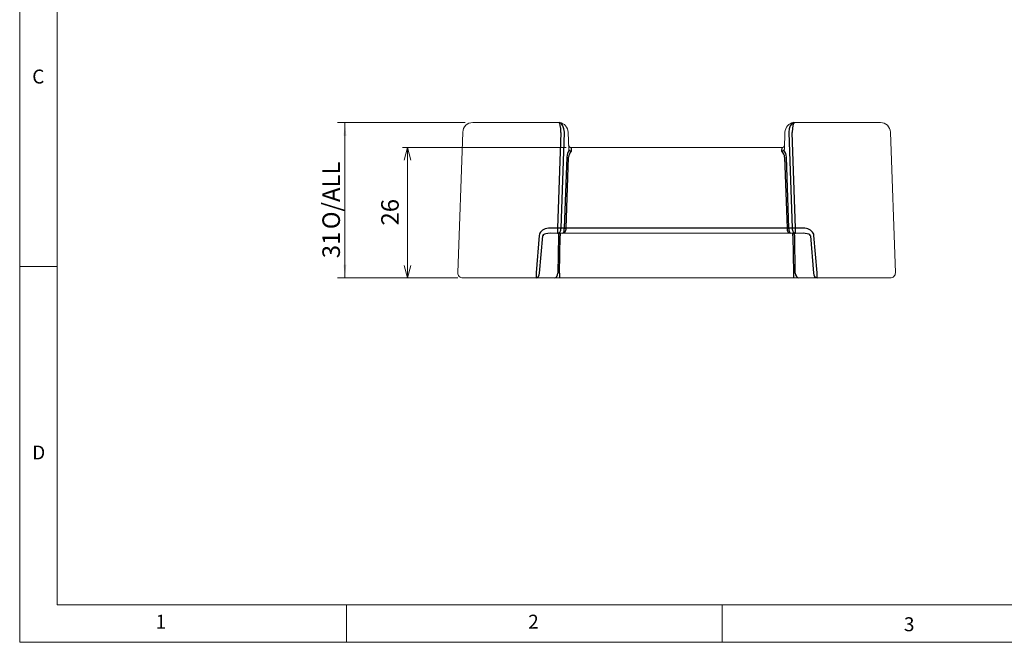
# Model space of a CAD drawing. Units: millimetres. Extents: x 5 to 292, y 5 to 205.
# Drawn here: x 5 to 136, y 5 to 88 of the extents above; entities that cross this region are included whole.
import ezdxf

# ---------------------------------------------------------------- set-up
doc = ezdxf.new("R2010")
doc.units = ezdxf.units.MM
for name, color, linetype, lineweight in [('AM_5', 3, 'Continuous', 15), ('VISIBLE_(ISO)', 179, 'Continuous', 15), ('VISIBLE_NARROW_(ISO)', 179, 'Continuous', 30)]:
    doc.layers.add(name, color=color, linetype=linetype, lineweight=lineweight)
doc.styles.add('SLDTEXTSTYLE0', font='TXT', dxfattribs={"width": 0.75})
doc.styles.add('SLDTEXTSTYLE1', font='ISOCP')
doc.styles.add('SLDTEXTSTYLE2', font='ISOCP', dxfattribs={"width": 0.96})
doc.dimstyles.new('SLDDIMSTYLE1', dxfattribs={"dimtxt": 2.333333, "dimasz": 1.78, "dimexe": 0, "dimexo": 0.0625, "dimgap": 0.583333, "dimtad": 1, "dimdec": 6, "dimlfac": 1.5, "dimrnd": 1e-09, "dimzin": 12, "dimdsep": 46, "dimtxsty": 'SLDTEXTSTYLE1', "dimsah": 1, "dimcen": 0.09, "dimadec": 0, "dimazin": 3, "dimtfac": 1, "dimtofl": 0, "dimtmove": 0, "dimatfit": 3, "dimfxl": 0, "dimfrac": 2, "dimtolj": 1, "dimtzin": 12, "dimarcsym": 0})
doc.dimstyles.new('SLDDIMSTYLE3', dxfattribs={"dimtxt": 2.333333, "dimasz": 1.78, "dimexe": 0, "dimexo": 0.0625, "dimgap": 0.583333, "dimtad": 1, "dimdec": 6, "dimlfac": 1.5, "dimrnd": 1e-09, "dimzin": 12, "dimdsep": 46, "dimtxsty": 'SLDTEXTSTYLE1', "dimblk1": 'NONE', "dimblk2": 'NONE', "dimsah": 1, "dimcen": 0.09, "dimadec": 0, "dimazin": 3, "dimtfac": 1, "dimtofl": 0, "dimtmove": 0, "dimatfit": 3, "dimldrblk": 'NONE', "dimfxl": 0, "dimfrac": 2, "dimtolj": 1, "dimtzin": 12, "dimarcsym": 0})

# ---------------------------------------------------------------- blocks, each defined once
blk = doc.blocks.new('_D_2')
at = {"layer": 'AM_5', "color": 7}
for p, q in [((64.29, 74.13), (47.28, 74.13)), ((48.28, 53.46), (48.28, 74.13)), ((62.97, 53.46), (47.28, 53.46))]:
    blk.add_line(p, q, dxfattribs=at)
for points in [[(48.28, 74.13), (48.09, 72.35), (48.47, 72.35)], [(48.28, 53.46), (48.47, 55.24), (48.09, 55.24)]]:
    blk.add_solid(points, dxfattribs=at)
at = {"layer": 'AM_5', "color": 7, "char_height": 2.333, "attachment_point": 1, "rotation": 90, "style": 'SLDTEXTSTYLE2'}
for s, insert in [('O/ALL', (45.28, 59.94)), ('31', (45.28, 56.08))]:
    blk.add_mtext(s, dxfattribs=dict(at, insert=insert))
blk = doc.blocks.new('_D_9')
at = {"layer": 'AM_5', "color": 7}
for p, q in [((77.72, 70.8), (55.95, 70.8)), ((56.17, 69.13), (56.61, 70.8)), ((56.61, 70.8), (57.06, 69.13)), ((56.61, 70.8), (56.61, 69.13)), ((56.61, 69.13), (56.61, 55.13)), ((56.61, 53.46), (56.17, 55.13)), ((57.06, 55.13), (56.61, 53.46)), ((56.61, 53.46), (56.61, 55.13)), ((63.3, 53.46), (55.95, 53.46))]:
    blk.add_line(p, q, dxfattribs=at)
at = {"layer": 'AM_5', "color": 7, "insert": (53.11, 60.43), "char_height": 2.333, "attachment_point": 1, "rotation": 90, "style": 'SLDTEXTSTYLE2'}
blk.add_mtext('26', dxfattribs=at)
blk = doc.blocks.new('_NONE')

msp = doc.modelspace()

# ---------------------------------------------------------------- linework, layer by layer
at = {"color": 7, "linetype": 'Continuous', "lineweight": 0}
for p, q in [((5, 205), (5, 5)), ((10, 200), (10, 10)), ((10, 55), (5, 55)), ((10, 10), (104.8, 10)), ((48.5, 5), (48.5, 10)), ((98.5, 10), (98.5, 5)), ((104.8, 10), (138.67271923, 10)), ((5, 5), (292, 5))]:
    msp.add_line(p, q, dxfattribs=at)
at = {"layer": 'VISIBLE_(ISO)', "color": 7}
for p, q in [((65.28936066, 74.12863928), (70.61944507, 74.12863928)), ((76.65916135, 74.12863928), (70.61944507, 74.12863928)), ((114.20738104, 74.12863928), (108.16766475, 74.12863928)), ((114.20738104, 74.12863928), (119.53746545, 74.12863928)), ((63.95683955, 72.84183861), (63.30417271, 54.15190561)), ((77.99168246, 72.84183861), (77.99330741, 72.79530595)), ((78.06852284, 70.641418), (77.99330741, 72.79530595)), ((106.75830327, 70.641418), (106.83351869, 72.79530595)), ((106.83351869, 72.79530595), (106.83514365, 72.84183861)), ((121.5226534, 54.15190561), (120.86998655, 72.84183861)), ((106.4417809, 70.79530595), (78.38504521, 70.79530595)), ((75.58290268, 59.39530595), (76.56815412, 59.39530595)), ((76.56815412, 59.39530595), (77.29619412, 59.39530595)), ((77.29619412, 59.39530595), (107.53063199, 59.39530595)), ((107.53063199, 59.39530595), (108.25867199, 59.39530595)), ((108.25867199, 59.39530595), (109.24392343, 59.39530595)), ((69.96677822, 53.46197261), (63.97043326, 53.46197261)), ((69.96677822, 53.46197261), (73.71699576, 53.46197261)), ((73.71699576, 53.46197261), (76.1443866, 53.46197261)), ((76.1443866, 53.46197261), (76.85106263, 53.46197261)), ((76.85106263, 53.46197261), (107.97576347, 53.46197261)), ((107.97576347, 53.46197261), (108.6824395, 53.46197261)), ((108.6824395, 53.46197261), (111.10983035, 53.46197261)), ((111.10983035, 53.46197261), (114.86004788, 53.46197261)), ((120.85639284, 53.46197261), (114.86004788, 53.46197261))]:
    msp.add_line(p, q, dxfattribs=at)
for centre, radius, start, end in [((65.28936066, 72.79530595), 1.33333333, 90, 178), ((76.65916135, 72.79530595), 1.33333333, 85.7734918309, 90), ((76.65916135, 72.79530595), 1.33333333, 2, 82.3565254403), ((108.16766475, 72.79530595), 1.33333333, 97.6434745597, 178), ((108.16766475, 72.79530595), 1.33333333, 90, 94.2265081691), ((119.53746545, 72.79530595), 1.33333333, 2, 90), ((78.38504521, 71.12863928), 0.33333333, 182, 270), ((106.4417809, 71.12863928), 0.33333333, 270, 358), ((63.97043326, 54.12863928), 0.66666667, 178, 270), ((120.85639284, 54.12863928), 0.66666667, 270, 2)]:
    msp.add_arc(centre, radius, start, end, dxfattribs=at)
for points, knots in [([(76.83650597, 74.11679248), (76.81974369, 74.11904199), (76.80362136, 74.12087444), (76.7776457, 74.1234114), (76.76710193, 74.12429831), (76.75742749, 74.12501326)], [0, 0, 0, 0, 0.008227026024, 0.008227026024, 0.014386614784, 0.014386614784, 0.014386614784, 0.014386614784]), ([(108.06939862, 74.12501326), (108.05973193, 74.12429889), (108.04919735, 74.12341283), (108.02322409, 74.12087664), (108.00709243, 74.11904334), (107.99032014, 74.11679248)], [0, 0, 0, 0, 0.00616023521, 0.00616023521, 0.014399663984, 0.014399663984, 0.014399663984, 0.014399663984]), ([(78.06852284, 70.641418), (78.0700914, 70.5965002), (78.07648957, 70.55545751), (78.09525676, 70.49675722), (78.10564495, 70.47451455), (78.1214895, 70.45334349), (78.12379664, 70.45048804), (78.12616833, 70.44777366)], [0, 0, 0, 0, 0.020237646557, 0.020237646557, 0.034365727283, 0.034365727283, 0.036694057065, 0.036694057065, 0.036694057065, 0.036694057065]), ([(78.40677993, 70.29738525), (78.40624825, 70.29749598), (78.40571657, 70.29760746), (78.37115482, 70.30490332), (78.33722433, 70.3151438), (78.27298415, 70.34083139), (78.24283126, 70.35601688), (78.18024302, 70.39540708), (78.14992852, 70.42058021), (78.12616833, 70.44777366)], [-0.000247648739, -0.000247648739, -0.000247648739, -0.000247648739, 0, 0, 0.015850726048, 0.015850726048, 0.031216259638, 0.031216259638, 0.050688950643, 0.050688950643, 0.050688950643, 0.050688950643]), ([(106.42004618, 70.29738525), (106.42057785, 70.29749598), (106.42110953, 70.29760746), (106.45567129, 70.30490332), (106.48960178, 70.3151438), (106.55384196, 70.34083139), (106.58399485, 70.35601688), (106.64658308, 70.39540708), (106.67689758, 70.42058021), (106.70065778, 70.44777366)], [-0.050882919099, -0.050882919099, -0.050882919099, -0.050882919099, -0.05063553135, -0.05063553135, -0.034801509809, -0.034801509809, -0.019452169416, -0.019452169416, 0, 0, 0, 0]), ([(106.70065778, 70.44777366), (106.71063417, 70.4591916), (106.71917289, 70.47276749), (106.73637889, 70.50895081), (106.74361396, 70.53257186), (106.75430938, 70.58423007), (106.75730857, 70.6129334), (106.75830327, 70.641418)], [0.051695726909, 0.051695726909, 0.051695726909, 0.051695726909, 0.058511089673, 0.058511089673, 0.067959950997, 0.067959950997, 0.078561303105, 0.078561303105, 0.078561303105, 0.078561303105])]:
    msp.add_open_spline(points, degree=3, knots=knots, dxfattribs=at)
at = {"layer": 'VISIBLE_NARROW_(ISO)', "color": 7}
for p, q in [((77.01281192, 72.81857228), (76.56815412, 60.08523894)), ((77.03955864, 60.06197261), (77.48421644, 72.79530595)), ((107.34260967, 72.79530595), (107.78726747, 60.06197261)), ((108.25867199, 60.08523894), (107.81401419, 72.81857228)), ((78.38504521, 70.79530595), (78.40677993, 70.29738525)), ((106.42004618, 70.29738525), (106.4417809, 70.79530595)), ((77.8043823, 69.52013844), (77.47531459, 60.09687211)), ((77.71101685, 60.08523894), (78.04008456, 69.50850527)), ((106.78674154, 69.50850527), (107.11580926, 60.08523894)), ((107.35151152, 60.09687211), (107.0224438, 69.52013844)), ((74.13584857, 59.12013844), (73.71699576, 54.15190561)), ((74.18811311, 54.10537295), (74.60696592, 59.07360578)), ((74.60696592, 59.07360578), (74.65699046, 59.07360578)), ((76.56815412, 60.08523894), (75.58290268, 60.08523894)), ((76.56815412, 60.08523894), (76.56815412, 59.39530595)), ((76.68736774, 59.07360578), (76.61550396, 54.10537295)), ((76.85106263, 54.10537295), (76.92292641, 59.07360578)), ((76.92292641, 59.39530595), (76.92292641, 59.07360578)), ((77.47470542, 60.06197261), (77.03955864, 60.06197261)), ((77.71040768, 60.06197261), (77.47470542, 60.06197261)), ((107.11580926, 60.08523894), (77.71101685, 60.08523894)), ((107.35212069, 60.06197261), (107.11641843, 60.06197261)), ((107.78726747, 60.06197261), (107.35212069, 60.06197261)), ((107.90389969, 59.07360578), (107.90389969, 59.39530595)), ((107.90389969, 59.07360578), (107.97576347, 54.10537295)), ((108.21132215, 54.10537295), (108.13945837, 59.07360578)), ((109.24392343, 60.08523894), (108.25867199, 60.08523894)), ((108.25867199, 59.39530595), (108.25867199, 60.08523894)), ((110.16983565, 59.07360578), (110.21986019, 59.07360578)), ((110.21986019, 59.07360578), (110.63871299, 54.10537295)), ((111.10983035, 54.15190561), (110.69097754, 59.12013844)), ((73.71699576, 54.15190561), (73.71699576, 53.46197261)), ((76.85106263, 54.10537295), (76.85106263, 53.46197261)), ((107.97576347, 54.10537295), (107.97576347, 53.46197261)), ((111.10983035, 53.46197261), (111.10983035, 54.15190561))]:
    msp.add_line(p, q, dxfattribs=at)
for centre, radius, start, end in [((79.47003368, 69.46197261), 1.66666667, 143.7378514814, 178), ((105.35679243, 69.46197261), 1.66666667, 2, 36.2621485186), ((78.47470542, 60.06197261), 1, 178, 180), ((106.35212069, 60.06197261), 1, 360, 2)]:
    msp.add_arc(centre, radius, start, end, dxfattribs=at)
for centre, major_axis, ratio, start_param, end_param in [((76.73707591, 72.79530595), (0, -1.33333333), 0.2071067812, 1.6057029118, 3.0678261702), ((76.73707591, 72.79530595), (0, 1.33333333), 0.5606601718, 4.7472955654, 6.1497815098), ((108.0897502, 72.79530595), (0, -1.33333333), 0.5606601718, 3.2749964509, 4.6774823953), ((108.0897502, 72.79530595), (0, 1.33333333), 0.2071067812, 0.0737664834, 1.5358897418), ((76.07000288, 72.81857228), (0.94281113, 0.03284368), 0.706246588, 6.2338998302, 6.2688064152), ((76.07000288, 72.79530595), (1.40285081, 0.19182287), 0.9405580885, 6.1388171881, 6.1737237732), ((108.75682323, 72.79530595), (-1.40285081, 0.19182287), 0.9405580885, 0.109461534, 0.144368119), ((108.75682323, 72.81857228), (-0.94281113, 0.03284368), 0.706246588, 0.014378892, 0.049285477), ((79.70573594, 69.46197261), (-1.66666667, 0), 0.8, 5.6060544423, 6.2482787221), ((105.12109017, 69.46197261), (1.66666667, 0), 0.8, 0.034906585, 0.6771308649), ((75.54798191, 59.08523894), (-1.4142167, -0.04926553), 0.706246588, 5.8955784682, 6.1989932451), ((75.54798191, 59.08523894), (-1.4142167, -0.04926553), 0.706246588, 4.6631035034, 5.8955784682), ((75.54798191, 59.06197261), (-0.94344242, -0.01409435), 0.3530000535, 5.9025682817, 6.2059830586), ((74.89254914, 59.06197261), (0, -0.33333333), 0.7071067812, 4.3740676184, 4.6774823953), ((75.54798191, 59.06197261), (-0.94344242, -0.01409435), 0.3530000535, 4.6700933169, 5.9025682817), ((76.56815412, 60.06197261), (-0.66626055, 0.02326633), 0.0348782627, 3.9275998046, 4.7136069556), ((76.56815412, 60.06197261), (0, -0.66666667), 0.7071067812, 0, 1.5707963268), ((76.92292641, 59.06197261), (0, 0.33333333), 0.7071067812, 0, 1.5358897418), ((77.29619412, 60.06197261), (0, -0.66666667), 0.267766953, 0, 1.5707963268), ((77.29619412, 60.06197261), (0, 0.66666667), 0.6213203436, 3.1415926536, 4.7123889804), ((77.71101685, 60.09687211), (-0.33313028, 0.01163317), 0.0348782627, 0.786007151, 1.572014302), ((78.71040768, 60.06197261), (-1, 0), 0.6666666667, 6.2482787221, 6.2831853072), ((107.11580926, 60.09687211), (-0.33313028, -0.01163317), 0.0348782627, 1.5695783516, 2.3555855027), ((106.11641843, 60.06197261), (1, 0), 0.6666666667, 0, 0.034906585), ((107.53063199, 60.06197261), (0, -0.66666667), 0.6213203436, 4.7123889804, 6.2831853072), ((107.53063199, 60.06197261), (0, 0.66666667), 0.267766953, 1.5707963268, 3.1415926536), ((108.25867199, 60.06197261), (-0.66626055, -0.02326633), 0.0348782627, 4.7111710052, 5.4971781562), ((108.25867199, 60.06197261), (0, -0.66666667), 0.7071067812, 4.7123889804, 6.2831853072), ((107.90389969, 59.06197261), (0, 0.33333333), 0.7071067812, 4.7472955654, 6.2831853072), ((109.2788442, 59.08523894), (1.4142167, -0.04926553), 0.706246588, 0.387606839, 1.6200818038), ((109.2788442, 59.06197261), (0.94344242, -0.01409435), 0.3530000535, 0.3806170254, 1.6130919903), ((109.2788442, 59.06197261), (0.94344242, -0.01409435), 0.3530000535, 0.0772022486, 0.3806170254), ((109.93427697, 59.06197261), (0, 0.33333333), 0.7071067812, 4.7472955654, 5.0507103423), ((109.2788442, 59.08523894), (1.4142167, -0.04926553), 0.706246588, 0.0841920621, 0.387606839), ((73.71699576, 54.12863928), (0, -0.66666667), 0.7071067812, 0, 1.5358897418), ((76.1443866, 54.12863928), (0, -0.66666667), 0.7071067812, 0, 1.5358897418), ((108.6824395, 54.12863928), (0, -0.66666667), 0.7071067812, 4.7472955654, 6.2831853072), ((111.10983035, 54.12863928), (0, -0.66666667), 0.7071067812, 4.7472955654, 6.2831853072)]:
    msp.add_ellipse(centre, major_axis=major_axis, ratio=ratio, start_param=start_param, end_param=end_param, dxfattribs=at)

# ---------------------------------------------------------------- texts
at = {"color": 7, "linetype": 'Continuous', "lineweight": 0, "char_height": 1.85208333, "attachment_point": 1, "style": 'SLDTEXTSTYLE0'}
for s, insert in [('C', (6.66666667, 81.1680164)), ('D', (6.66666667, 31.1680164)), ('1', (23.08333733, 8.6680164)), ('2', (72.66667067, 8.6680164)), ('3', (122.66322376, 8.32619623))]:
    msp.add_mtext(s, dxfattribs=dict(at, insert=insert))

# ---------------------------------------------------------------- dimensions: what is measured, and where the dimension line sits
at = {"layer": 'AM_5', "color": 7}
dim = msp.add_linear_dim(base=(48.28303362, 74.12863928), p1=(63.97043326, 53.46197261), p2=(65.28936066, 74.12863928), angle=90, text='<> O/ALL', dimstyle='SLDDIMSTYLE1', dxfattribs=at)
dim.commit()
dim.dimension.update_dxf_attribs({"geometry": '_D_2', "text_midpoint": (48.28303362, 62.62174685), "dimtype": 160})
dim = msp.add_linear_dim(base=(54.44651673, 70.79530595), p1=(63.97043326, 53.46197261), p2=(78.38504521, 70.79530595), angle=90, dimstyle='SLDDIMSTYLE3', dxfattribs=at)
dim.commit()
dim.dimension.update_dxf_attribs({"geometry": '_D_9', "text_midpoint": (54.44651673, 62.12863928), "dimtype": 160})

doc.saveas('drawing.dxf')
